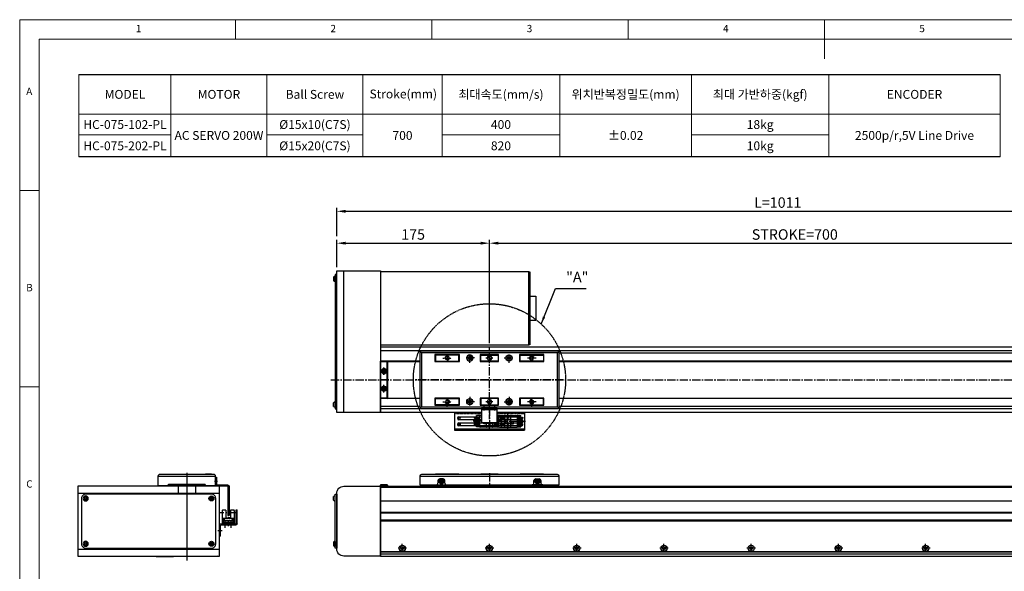
# Model space of a CAD drawing. Units: millimetres. Extents: x 10 to 5510, y 10 to 1256.
# Drawn here: x 1860 to 2989, y 624 to 1256 of the extents above; entities that cross this region are included whole.
import ezdxf

# ---------------------------------------------------------------- set-up
doc = ezdxf.new("R2010")
doc.units = ezdxf.units.MM
doc.header["$LTSCALE"] = 0.5
doc.header["$PDSIZE"] = -1
for name, pattern in [('CENTER', [2, 1.25, -0.25, 0.25, -0.25]), ('CENTER2', [28.575, 19.05, -3.175, 3.175, -3.175]), ('HIDDEN', [0.375, 0.25, -0.125]), ('PHANTOM', [2.5, 1.25, -0.25, 0.25, -0.25, 0.25, -0.25])]:
    doc.linetypes.add(name, pattern=pattern)
for name, color, linetype in [('1', 3, 'CENTER2'), ('2', 5, 'HIDDEN'), ('3', 6, 'PHANTOM'), ('4', 4, 'Continuous'), ('CL', 1, 'CENTER'), ('표제란', 4, 'Continuous')]:
    doc.layers.add(name, color=color, linetype=linetype)
doc.styles.get("Standard").update_dxf_attribs({"font": 'romans.shx', "bigfont": 'whgtxt.shx'})
doc.dimstyles.new('A3', dxfattribs={"dimscale": 4, "dimtxt": 3, "dimasz": 2.5, "dimexe": 1, "dimexo": 1, "dimgap": 1, "dimtad": 1, "dimdec": 4, "dimdsep": 46, "dimtxsty": 'Standard', "dimcen": 0, "dimclrd": 4, "dimclre": 4, "dimclrt": 254, "dimazin": 2, "dimtfac": 1, "dimtdec": 4, "dimtmove": 0, "dimatfit": 3, "dimfxl": 1, "dimtolj": 1, "dimarcsym": 0})

# ---------------------------------------------------------------- blocks, each defined once
blk = doc.blocks.new('표제란2')
at = {"linetype": 'Continuous', "lineweight": 0}
for p, q in [((10, 297), (10, 20)), ((410, 297), (10, 297))]:
    blk.add_line(p, q, dxfattribs=at)
at = {"layer": '표제란', "linetype": 'Continuous', "lineweight": 0}
for p, q in [((65, 292), (65, 297)), ((115, 297), (115, 292)), ((165, 292), (165, 297)), ((215, 297), (215, 287)), ((15, 292), (15, 25)), ((405, 292), (15, 292)), ((15, 253.5), (10, 253.5)), ((10, 203.5), (15, 203.5))]:
    blk.add_line(p, q, dxfattribs=at)
at = {"layer": '표제란', "linetype": 'Continuous', "lineweight": 0, "char_height": 1.85, "attachment_point": 1}
for s, insert in [('1', (39.58, 295.67)), ('2', (89.17, 295.67)), ('3', (139.17, 295.67)), ('4', (189.17, 295.67)), ('5', (239.17, 295.67)), ('A', (11.67, 279.67)), ('B', (11.67, 229.67)), ('C', (11.67, 179.67))]:
    blk.add_mtext(s, dxfattribs=dict(at, insert=insert))
blk = doc.blocks.new('A$C508A31F9')
for p, q in [((1.4, 29.8), (1.4, 9.6)), ((1.7, 23.8), (7.2, 23.8)), ((2.2, 27.3), (7.2, 27.3)), ((2.4, 30.8), (14, 30.8)), ((4.7, 29.8), (4.7, 24.8)), ((5.7, 23.5), (5.7, 17.1)), ((7.2, 23.8), (7.2, 22.3)), ((7.2, 22.8), (9.2, 22.8)), ((9.2, 27.3), (14.2, 27.3)), ((9.2, 23.8), (14.7, 23.8)), ((9.2, 23.8), (9.2, 22.3)), ((10.7, 23.5), (10.7, 17.1)), ((11.7, 29.8), (11.7, 24.8)), ((15, 29.8), (15, 9.6)), ((0, 20.3), (5.7, 20.3)), ((1.7, 16.8), (14.7, 16.8)), ((2.2, 20.8), (2.2, 19.8)), ((3.5, 20.8), (2.2, 20.8)), ((2.2, 19.8), (3.5, 19.8)), ((4.8, 20.3), (3.5, 21.5)), ((3.5, 21.5), (3.5, 20.8)), ((3.5, 19.1), (4.8, 20.3)), ((3.5, 19.8), (3.5, 19.1)), ((5.2, 16.8), (5.2, 13.8)), ((5.2, 15.8), (8.2, 15.8)), ((5.2, 13.8), (8.2, 13.8)), ((7.2, 22.3), (9.2, 22.3)), ((8.2, 16.8), (8.2, 13.8)), ((10.7, 20.3), (16.1, 20.3)), ((12.8, 20.8), (11.5, 20.8)), ((11.5, 20.8), (11.5, 19.8)), ((11.5, 19.8), (12.8, 19.8)), ((14.1, 20.3), (12.8, 21.5)), ((12.8, 21.5), (12.8, 20.8)), ((12.8, 19.1), (14.1, 20.3)), ((12.8, 19.8), (12.8, 19.1)), ((1.7, 9.3), (1.7, 5.5)), ((1.7, 9.3), (14.7, 9.3)), ((1.7, 5.8), (3.7, 5.8)), ((1.7, 5.5), (3.1, 5.5)), ((3.1, 5.8), (3.1, 4.1)), ((3.7, 9.3), (3.7, 5.8)), ((4, 4.4), (4, 3.9)), ((4.1, 3.1), (4.4, 3.1)), ((4.4, 9.8), (4.4, 2.5)), ((4.8, 4.4), (4.8, 3.9)), ((5.1, 9.3), (5.1, 3.8)), ((5.1, 8.1), (6.2, 8.1)), ((5.1, 6.5), (6.2, 6.5)), ((5.1, 5.8), (6.2, 5.8)), ((5.1, 5.5), (6.2, 5.5)), ((6.2, 9.3), (6.2, 3.8)), ((6.5, 4.4), (6.5, 3.9)), ((6.9, 9.8), (6.9, 2.5)), ((7.3, 4.4), (7.3, 3.9)), ((7.6, 9.3), (7.6, 3.8)), ((7.6, 8.1), (8.7, 8.1)), ((7.6, 6.5), (8.7, 6.5)), ((7.6, 5.8), (8.7, 5.8)), ((7.6, 5.5), (8.7, 5.5)), ((8.7, 9.3), (8.7, 3.8)), ((9, 4.4), (9, 3.9)), ((9.4, 9.8), (9.4, 2.5)), ((9.8, 4.4), (9.8, 3.9)), ((10.1, 9.3), (10.1, 3.8)), ((10.1, 8.1), (11.3, 8.1)), ((10.1, 6.5), (11.3, 6.5)), ((10.1, 5.8), (11.3, 5.8)), ((10.1, 5.5), (11.3, 5.5)), ((11.3, 9.3), (11.3, 3.8)), ((11.6, 4.4), (11.6, 3.9)), ((12, 9.8), (12, 2.5)), ((12.4, 4.4), (12.4, 3.9)), ((12.7, 9.3), (12.7, 3.8)), ((12.7, 5.8), (14.7, 5.8)), ((12.7, 5.5), (14.7, 5.5)), ((14.7, 9.3), (14.7, 5.5))]:
    blk.add_line(p, q)
for centre in [(4.7, 27.3), (11.7, 27.3)]:
    blk.add_circle(centre, 1.75)
for centre, radius, start, end in [((2.4, 29.8), 1, 90, 180), ((1.7, 23.5), 0.3, 90, 180), ((5.4, 23.5), 0.3, 0, 90), ((11, 23.5), 0.3, 90, 180), ((14, 29.8), 1, 0, 90), ((14.7, 23.5), 0.3, 0, 90), ((1.7, 17.1), 0.3, 180, 270), ((5.4, 17.1), 0.3, 270, 0), ((11, 17.1), 0.3, 180, 270), ((14.7, 17.1), 0.3, 270, 0), ((1.7, 9.6), 0.3, 180, 270), ((4.1, 4.1), 0.97, 180, 270), ((4.4, 4.4), 0.4, 0, 180), ((4.4, 3.9), 0.4, 180, 0), ((4.4, 3.8), 0.7, 270, 0), ((6.9, 3.8), 0.7, 180, 0), ((6.9, 4.4), 0.4, 0, 180), ((6.9, 3.9), 0.4, 180, 0), ((9.4, 3.8), 0.7, 180, 0), ((9.4, 4.4), 0.4, 0, 180), ((9.4, 3.9), 0.4, 180, 0), ((12, 3.8), 0.7, 180, 0), ((12, 4.4), 0.4, 0, 180), ((12, 3.9), 0.4, 180, 0), ((14.7, 9.6), 0.3, 270, 0)]:
    blk.add_arc(centre, radius, start, end)
for p in [(10.2, 26.3), (13.1, 28.3), (14.7, 23.8), (14.7, 16.8), (12, 3.1), (14.7, 9.3)]:
    blk.add_point(p)
at = {"layer": '1'}
for p, q in [((8.2, 32.9), (8.2, 0)), ((5.7, 20.3), (10.7, 20.3))]:
    blk.add_line(p, q, dxfattribs=at)
blk = doc.blocks.new('A$C2D5E0CA0')
blk.add_circle((4.3, 4.3), 1.7)
at = {"layer": '1'}
for p, q in [((8, 4.3), (0.5, 4.3)), ((4.3, 8), (4.3, 0.5))]:
    blk.add_line(p, q, dxfattribs=at)
blk = doc.blocks.new('A$C61661801')
for p, q in [((2, 42.5), (1.5, 43)), ((9, 42.5), (9.5, 43)), ((2, 0.5), (1.5, 0)), ((9, 0.5), (9.5, 0))]:
    blk.add_line(p, q)
for points in [[(1.5, 43), (1.5, 0), (9.5, 0), (9.5, 43)], [(2, 42.5), (2, 0.5), (9, 0.5), (9, 42.5)]]:
    blk.add_lwpolyline(points, close=True)
at = {"layer": '1'}
blk.add_line((11, 21.5), (0, 21.5), dxfattribs=at)
at = {"xscale": -1, "rotation": 270}
blk.add_blockref('A$C2D5E0CA0', (1.2, 27.2), dxfattribs=at)
at = {"rotation": 270}
blk.add_blockref('A$C2D5E0CA0', (1.2, 15.8), dxfattribs=at)
blk = doc.blocks.new('A$C7A684BAD')
for p, q in [((2.9, 4), (1.9, 3.4)), ((1.9, 3.4), (1.9, 2.3)), ((1.9, 2.3), (2.9, 1.7)), ((3.9, 3.4), (2.9, 4)), ((2.9, 1.7), (3.9, 2.3)), ((3.9, 2.3), (3.9, 3.4))]:
    blk.add_line(p, q)
for radius in [2.85, 2.11]:
    blk.add_circle((2.9, 2.9), radius)
blk = doc.blocks.new('A$C004721DF')
at = {"layer": '1'}
for p, q in [((0, 4.3), (8.7, 4.3)), ((4.3, 8.7), (4.3, 0))]:
    blk.add_line(p, q, dxfattribs=at)
blk.add_blockref('A$C7A684BAD', (1.5, 1.5))
blk = doc.blocks.new('A$C6D3C0BC0')
for radius in [3.45, 1.7]:
    blk.add_circle((5.4, 5.4), radius)
at = {"layer": '1'}
for p, q in [((10.9, 5.4), (0, 5.4)), ((5.4, 10.9), (5.4, 0))]:
    blk.add_line(p, q, dxfattribs=at)
blk = doc.blocks.new('A$C0F286ACC')
for p, q in [((5, 71), (7, 69)), ((165, 71), (163, 69)), ((5, 5), (7, 7)), ((165, 5), (163, 7))]:
    blk.add_line(p, q)
for points in [[(5, 71), (165, 71), (165, 5), (5, 5)], [(7, 69), (163, 69), (163, 7), (7, 7)], [(22.5, 67), (50.5, 67), (50.5, 59), (22.5, 59)], [(74.5, 67), (95.5, 67), (95.5, 59), (74.5, 59)], [(119.5, 67), (147.5, 67), (147.5, 59), (119.5, 59)], [(22.5, 17), (50.5, 17), (50.5, 9), (22.5, 9)], [(74.5, 17), (95.5, 17), (95.5, 9), (74.5, 9)], [(119.5, 17), (147.5, 17), (147.5, 9), (119.5, 9)]]:
    blk.add_lwpolyline(points, close=True)
at = {"layer": '1'}
for p, q in [((79, 72), (79, 68)), ((85, 76), (85, 0)), ((91, 72), (91, 68)), ((170, 38), (0, 38))]:
    blk.add_line(p, q, dxfattribs=at)
at = {"xscale": -1, "rotation": 180}
blk.add_blockref('A$C6D3C0BC0', (57, 68.5), dxfattribs=at)
at = {"rotation": 180}
blk.add_blockref('A$C6D3C0BC0', (112.9, 68.5), dxfattribs=at)
blk.add_blockref('A$C6D3C0BC0', (57, 7.5))
at = {"xscale": -1}
blk.add_blockref('A$C6D3C0BC0', (112.9, 7.5), dxfattribs=at)
blk = doc.blocks.new('A$C72326EEA')
for p, q in [((15, 18), (15, 0)), ((16.2, 17), (15, 17)), ((16.2, 1), (15, 1))]:
    blk.add_line(p, q)
blk.add_lwpolyline([(0.5, 18), (16.2, 18), (16.2, 0), (0.5, 0)], close=True)
at = {"layer": '1'}
for p, q in [((14, 15), (17.2, 15)), ((17.2, 9), (-0.5, 9)), ((14, 3), (17.2, 3))]:
    blk.add_line(p, q, dxfattribs=at)
blk = doc.blocks.new('A$C0985682D')
at = {"color": 7, "linetype": 'Continuous'}
for radius in [3.5, 1.7]:
    blk.add_circle((4.2, 4.2), radius, dxfattribs=at)
at = {"layer": '1', "linetype": 'CENTER', "ltscale": 5}
for p, q in [((8.4, 4.2), (0, 4.2)), ((4.2, 0), (4.2, 8.4))]:
    blk.add_line(p, q, dxfattribs=at)
blk = doc.blocks.new('A$C7A1F62A8')
h = blk.add_hatch()
h.set_pattern_fill('JIS_WOOD', color=1)
h.set_pattern_definition([(45, (-3595.0757, -761.2241), (-0.5, 0.5), [])])
h.paths.add_polyline_path([(4, 6.5, 0.414214), (1.5, 4), (4, 4)])
h.paths.add_polyline_path([(4, 4), (4, 1.5, 0.414214), (6.5, 4)])
blk.add_circle((4, 4), 2.5)
at = {"layer": '1'}
for p, q in [((8, 4), (0, 4)), ((4, 0), (4, 8))]:
    blk.add_line(p, q, dxfattribs=at)
blk = doc.blocks.new('A$C166745E2')
blk.add_circle((5, 5), 2.07)
at = {"layer": '1', "linetype": 'CENTER', "ltscale": 2}
for p, q in [((0, 5), (10, 5)), ((5, 10), (5, 0))]:
    blk.add_line(p, q, dxfattribs=at)
at = {"layer": 'CL'}
blk.add_arc((5, 5), 2.5, 270, 180, dxfattribs=at)
blk = doc.blocks.new('A$C4F1E058E')
for p, q in [((23, 66.5), (23, 67)), ((23, 59.5), (23, 59)), ((50, 66.5), (50.5, 66.5)), ((50, 59.5), (50.5, 59.5)), ((75, 66.5), (74.5, 66.5)), ((75, 59.5), (74.5, 59.5)), ((95, 66.5), (95.5, 66.5)), ((95, 59.5), (95.5, 59.5)), ((120, 66.5), (119.5, 66.5)), ((120, 59.5), (119.5, 59.5)), ((147, 66.5), (147, 67)), ((147, 59.5), (147, 59)), ((23, 16.5), (23, 17)), ((50, 16.5), (50.5, 16.5)), ((75, 16.5), (74.5, 16.5)), ((95, 16.5), (95.5, 16.5)), ((120, 16.5), (119.5, 16.5)), ((147, 16.5), (147, 17)), ((23, 9.5), (23, 9)), ((50, 9.5), (50.5, 9.5)), ((75, 9.5), (74.5, 9.5)), ((95, 9.5), (95.5, 9.5)), ((120, 9.5), (119.5, 9.5)), ((147, 9.5), (147, 9))]:
    blk.add_line(p, q)
for points in [[(50, 66.5), (23, 66.5), (23, 59.5), (50, 59.5)], [(75, 66.5), (95, 66.5), (95, 59.5), (75, 59.5)], [(120, 66.5), (147, 66.5), (147, 59.5), (120, 59.5)], [(50, 9.5), (23, 9.5), (23, 16.5), (50, 16.5)], [(75, 9.5), (95, 9.5), (95, 16.5), (75, 16.5)], [(120, 9.5), (147, 9.5), (147, 16.5), (120, 16.5)]]:
    blk.add_lwpolyline(points, close=True)
for name, p, rotation in [('A$C72326EEA', (76, 87.2), 270), ('A$C166745E2', (138.5, 18), 180)]:
    blk.add_blockref(name, p, dxfattribs=dict(rotation=rotation))
for name, p in [('A$C0F286ACC', (0, 0)), ('A$C166745E2', (31.5, 58)), ('A$C7A1F62A8', (81, 59))]:
    blk.add_blockref(name, p)
at = {"xscale": -1}
blk.add_blockref('A$C166745E2', (138.5, 58), dxfattribs=at)
at = {"xscale": -1, "rotation": 180}
for name, p in [('A$C0985682D', (58.3, 67.2)), ('A$C0985682D', (103.3, 67.2)), ('A$C166745E2', (31.5, 18)), ('A$C0985682D', (58.3, 17.2)), ('A$C7A1F62A8', (81, 17)), ('A$C0985682D', (103.3, 17.2))]:
    blk.add_blockref(name, p, dxfattribs=at)
blk = doc.blocks.new('A$C5DDC051E')
blk.add_circle((2.7, 2.7), 1.23)
at = {"layer": '1', "linetype": 'CENTER', "ltscale": 2}
for p, q in [((0, 2.7), (5.4, 2.7)), ((2.7, 5.4), (2.7, 0))]:
    blk.add_line(p, q, dxfattribs=at)
at = {"layer": 'CL'}
blk.add_arc((2.7, 2.7), 1.5, 270, 180, dxfattribs=at)
blk = doc.blocks.new('A$C0DE170C1')
for p, q in [((0, 11.5), (160, 11.5)), ((0, 11.5), (0, 1.5)), ((158, 13.5), (2, 13.5)), ((160, 1.5), (160, 11.5)), ((0, 1.5), (19, 1.5)), ((142, 1), (18, 1)), ((142, 0), (18, 0)), ((19, 1.5), (31, 1.5)), ((21, 6.5), (21, 3.5)), ((27, 8.5), (23, 8.5)), ((29, 3.5), (29, 6.5)), ((31, 1.5), (129, 1.5)), ((141, 1.5), (129, 1.5)), ((131, 3.5), (131, 6.5)), ((133, 8.5), (137, 8.5)), ((139, 6.5), (139, 3.5)), ((141, 1.5), (160, 1.5))]:
    blk.add_line(p, q)
for points in [[(45, 13.5), (45, 14), (18, 14), (18, 13.5)], [(90, 13.5), (90, 14), (70, 14), (70, 13.5)], [(142, 13.5), (142, 14), (115, 14), (115, 13.5)], [(18, 1.5), (18, 1)], [(142, 1), (142, 1.5)], [(142, 1.5), (142, 1)]]:
    blk.add_lwpolyline(points)
for centre, radius, start, end in [((2, 11.5), 2, 90, 180), ((158, 11.5), 2, 0, 90), ((16.5, 1.5), 1.5, 180, 0), ((80, -270.5), 277.5, 101.951, 102.9102), ((19, 3.5), 2, 270, 0), ((23, 6.5), 2, 90, 180), ((27, 6.5), 2, 0, 90), ((31, 3.5), 2, 180, 270), ((36.7, 2.6), 1.5, 227.7663, 312.2337), ((123.3, 2.6), 1.5, 227.7663, 312.2337), ((129, 3.5), 2, 270, 0), ((133, 6.5), 2, 90, 180), ((137, 6.5), 2, 0, 90), ((80, -270.5), 277.5, 77.0898, 78.049), ((141, 3.5), 2, 180, 270), ((143.5, 1.5), 1.5, 180, 0)]:
    blk.add_arc(centre, radius, start, end)
at = {"layer": '1'}
blk.add_line((80, 15), (80, 0), dxfattribs=at)
for p in [(22.1, 2.6), (132.1, 2.6)]:
    blk.add_blockref('A$C7A684BAD', p)
at = {"extrusion": (0, 0, -1), "zscale": -1}
blk.add_blockref('A$C5DDC051E', (-27.7, 2.8), dxfattribs=at)
at = {"extrusion": (0, 0, -1), "xscale": -1, "zscale": -1}
blk.add_blockref('A$C5DDC051E', (-132.3, 2.8), dxfattribs=at)
blk = doc.blocks.new('A$C12AD6EBF')
for p, q in [((2.7, 17.8), (2.7, 2.6)), ((3, 18.1), (7, 18.1)), ((3.7, 18.4), (3.7, 18.1)), ((3.7, 18.4), (6.1, 18.4)), ((6.1, 18.4), (6.1, 18.1)), ((6.7, 18.1), (6.7, 9.6)), ((7, 18.1), (7, 9.6)), ((12, 18.1), (16, 18.1)), ((12, 18.1), (12, 8.8)), ((12.3, 18.1), (12.3, 8.8)), ((13, 18.4), (13, 18.1)), ((13, 18.4), (15.4, 18.4)), ((15.4, 18.4), (15.4, 18.1)), ((16.3, 17.8), (16.3, 2.6)), ((2.7, 3.9), (16.3, 3.9)), ((2.7, 3.2), (16.3, 3.2)), ((2.7, 2.6), (16.3, 2.6)), ((3, 8.8), (16, 8.8)), ((3.4, 8.1), (3.4, 7.4)), ((5, 8.1), (3.4, 8.1)), ((4, 7.4), (3.4, 7.4)), ((4, 7.4), (4, 3.9)), ((4, 5.9), (15.1, 5.9)), ((4.5, 6.2), (6.4, 6.2)), ((4.5, 6.2), (4.5, 5.9)), ((4.6, 7.4), (4.6, 6.2)), ((5, 7.4), (4.6, 7.4)), ((5, 8.1), (5, 7.4)), ((6.4, 6.2), (6.4, 5.9)), ((6.5, 9.6), (9.5, 9.6)), ((6.5, 9.6), (6.5, 8.8)), ((7.5, 6.2), (8.9, 6.2)), ((7.5, 6.2), (7.5, 5.9)), ((8.9, 6.2), (8.9, 5.9)), ((9.5, 9.8), (9.5, 8.8)), ((9.5, 9.1), (12, 9.1)), ((10.1, 6.2), (11.5, 6.2)), ((10.1, 6.2), (10.1, 5.9)), ((11.5, 6.2), (11.5, 5.9)), ((12.6, 6.2), (14, 6.2)), ((12.6, 6.2), (12.6, 5.9)), ((14, 8.1), (14, 7.4)), ((14, 8.1), (15.6, 8.1)), ((14, 7.4), (14.4, 7.4)), ((14, 6.2), (14, 5.9)), ((14.4, 7.4), (14.4, 5.9)), ((15.1, 7.4), (15.1, 3.9)), ((15.1, 7.4), (15.6, 7.4)), ((15.6, 8.1), (15.6, 7.4))]:
    blk.add_line(p, q)
for centre, start, end in [((3, 17.8), 90, 180), ((16, 17.8), 0, 90), ((3, 8.5), 90, 180), ((16, 8.5), 0, 90)]:
    blk.add_arc(centre, 0.3, start, end)
blk.add_point((3, 18.1))
at = {"layer": '1'}
for p, q in [((0, 15.2), (19, 15.2)), ((9.5, 21), (9.5, 0))]:
    blk.add_line(p, q, dxfattribs=at)
blk.add_point((0, 15.2), dxfattribs=at)
blk = doc.blocks.new('A$C22C65C75')
for p, q in [((0, 13.8), (0, 30)), ((1.2, 30), (0, 30)), ((1.2, 14.5), (1.2, 30)), ((18, 12.8), (1, 12.8)), ((19.2, 14), (1.7, 14)), ((19, 0), (19, 11.8)), ((20.2, 0), (20.2, 13)), ((19, 0), (20.2, 0))]:
    blk.add_line(p, q)
for centre, radius, start, end in [((1, 13.8), 1, 180, 270), ((1.7, 14.5), 0.5, 180, 270), ((18, 11.8), 1, 0, 90), ((19.2, 13), 1, 0, 90)]:
    blk.add_arc(centre, radius, start, end)
at = {"layer": '1'}
for p, q in [((7.2, 17.4), (7.2, 9.5)), ((14.2, 17.4), (14.2, 9.5)), ((16.9, 6), (22, 6))]:
    blk.add_line(p, q, dxfattribs=at)
blk = doc.blocks.new('A$C715037D1')
blk.add_lwpolyline([(15.2, 44), (14, 44), (14, 36.2, -0.414214), (12.8, 35), (1.5, 35, 0.414214), (-0.5, 33), (-0.5, 0), (0.7, 0), (0.7, 32.6, -0.414214), (1.9, 33.8), (13.2, 33.8, 0.414214), (15.2, 35.8), (15.2, 44)], format="xyb")
at = {"layer": '1'}
blk.add_line((13, 39), (16.2, 39), dxfattribs=at)
blk = doc.blocks.new('*D190')
at = {"color": 4, "lineweight": -2, "transparency": 16777216}
for p, q in [((2223.5, 972.7), (2223.5, 1004.3)), ((2233.5, 1000.3), (2388.5, 1000.3)), ((2398.5, 885.7), (2398.5, 1004.3))]:
    blk.add_line(p, q, dxfattribs=at)
at = {"color": 4, "transparency": 16777216}
for points in [[(2233.5, 1002), (2233.5, 998.7), (2223.5, 1000.3)], [(2388.5, 1002), (2388.5, 998.7), (2398.5, 1000.3)]]:
    blk.add_solid(points, dxfattribs=at)
at = {"layer": 'Defpoints', "color": 0, "transparency": 16777216}
for p in [(2398.5, 1000.3), (2223.5, 968.7), (2398.5, 881.7)]:
    blk.add_point(p, dxfattribs=at)
at = {"color": 254, "transparency": 16777216, "insert": (2311, 1010.3), "char_height": 12, "attachment_point": 5}
blk.add_mtext('\\A1;175', dxfattribs=at)
blk = doc.blocks.new('*D192')
at = {"color": 4, "lineweight": -2, "transparency": 16777216}
for p, q in [((2223.5, 1008.3), (2223.5, 1040.9)), ((3234.5, 1008.3), (3234.5, 1040.9)), ((2233.5, 1036.9), (3224.5, 1036.9))]:
    blk.add_line(p, q, dxfattribs=at)
at = {"color": 4, "transparency": 16777216}
for points in [[(2233.5, 1038.5), (2233.5, 1035.2), (2223.5, 1036.9)], [(3224.5, 1038.5), (3224.5, 1035.2), (3234.5, 1036.9)]]:
    blk.add_solid(points, dxfattribs=at)
at = {"layer": 'Defpoints', "color": 0, "transparency": 16777216}
for p in [(3234.5, 1036.9), (2223.5, 1004.3), (3234.5, 1004.3)]:
    blk.add_point(p, dxfattribs=at)
at = {"color": 254, "transparency": 16777216, "insert": (2729, 1046.9), "char_height": 12, "attachment_point": 5}
blk.add_mtext('\\A1;L=1011', dxfattribs=at)
blk = doc.blocks.new('A$C06157F18')
at = {"color": 7, "linetype": 'Continuous'}
for radius in [3.5, 1.7]:
    blk.add_circle((3.5, 3.5), radius, dxfattribs=at)
blk = doc.blocks.new('*D193')
at = {"color": 4, "lineweight": -2, "transparency": 16777216}
for p, q in [((2398.5, 885.7), (2398.5, 1004.3)), ((2408.5, 1000.3), (3088.5, 1000.3)), ((3098.5, 885.7), (3098.5, 1004.3))]:
    blk.add_line(p, q, dxfattribs=at)
at = {"color": 4, "transparency": 16777216}
for points in [[(2408.5, 1002), (2408.5, 998.7), (2398.5, 1000.3)], [(3088.5, 1002), (3088.5, 998.7), (3098.5, 1000.3)]]:
    blk.add_solid(points, dxfattribs=at)
at = {"layer": 'Defpoints', "color": 0, "transparency": 16777216}
for p in [(3098.5, 1000.3), (2398.5, 881.7), (3098.5, 881.7)]:
    blk.add_point(p, dxfattribs=at)
at = {"color": 254, "transparency": 16777216, "insert": (2748.5, 1010.3), "char_height": 12, "attachment_point": 5}
blk.add_mtext('\\A1;STROKE=700', dxfattribs=at)

msp = doc.modelspace()

# ---------------------------------------------------------------- linework, layer by layer
for p, q in [((1927.95269, 1193.60211), (2983.83797, 1193.60211)), ((2983.83797, 1099.46841), (1927.95269, 1099.46841)), ((2219.85826, 961.51848), (2219.85826, 957.29834)), ((2221.15826, 956.55841), (2221.15826, 962.25841)), ((2221.15826, 962.25841), (2221.50826, 962.25841)), ((2221.50826, 962.25841), (2221.50826, 956.55841)), ((2231.50826, 806.15841), (2231.50826, 968.65841)), ((2221.50826, 956.55841), (2221.15826, 956.55841)), ((3223.50826, 876.8104), (2273.50826, 876.8104)), ((3223.50826, 874.2452), (2478.50826, 874.2452)), ((2318.50826, 865.15842), (2273.50826, 865.15842)), ((3223.50826, 865.15842), (2478.50826, 865.15842)), ((2219.85826, 813.29834), (2219.85826, 817.51848)), ((2221.50826, 818.25841), (2221.15826, 818.25841)), ((2221.15826, 818.25841), (2221.15826, 812.55841)), ((2221.50826, 812.55841), (2221.50826, 818.25841)), ((2318.50826, 822.1584), (2273.50826, 822.1584)), ((2318.50826, 813.07162), (2273.50826, 813.07162)), ((3223.50826, 822.1584), (2478.50826, 822.1584)), ((3223.50826, 813.07162), (2478.50826, 813.07162)), ((2221.15826, 812.55841), (2221.50826, 812.55841)), ((2389.50826, 810.50642), (2273.50826, 810.50642)), ((2358.50826, 806.15841), (2358.50826, 785.95841)), ((2358.50826, 806.15841), (2389.50826, 806.15841)), ((2363.50826, 801.40841), (2389.50826, 801.40841)), ((2387.48326, 802.6584), (2383.68326, 802.6584)), ((2383.68326, 800.6684), (2383.68326, 802.6584)), ((2383.98326, 800.6684), (2383.98326, 802.6584)), ((2387.48326, 789.6584), (2387.48326, 802.6584)), ((2389.50826, 802.95839), (2387.78326, 802.95839)), ((2398.50826, 798.6584), (2398.50826, 804.09918)), ((3223.50826, 810.50642), (2407.50826, 810.50642)), ((2407.50826, 806.15841), (2438.50826, 806.15841)), ((2407.98326, 802.95839), (2407.50826, 802.95839)), ((2407.50826, 801.40841), (2433.50826, 801.40841)), ((2408.98326, 790.3584), (2408.98326, 801.95839)), ((2438.50826, 806.15841), (2438.50826, 785.95841)), ((2389.50826, 797.90841), (2363.50826, 797.90841)), ((2363.50826, 794.40841), (2433.50826, 794.40841)), ((2433.50826, 790.90841), (2363.50826, 790.90841)), ((2387.98326, 799.9684), (2380.64353, 799.9684)), ((2387.98326, 797.4284), (2380.64353, 797.4284)), ((2387.98326, 794.8884), (2380.64353, 794.8884)), ((2387.98326, 792.34839), (2380.70031, 792.34839)), ((2381.28326, 792.07839), (2381.28326, 792.34839)), ((2387.48326, 800.6684), (2381.98326, 800.6684)), ((2387.48326, 799.2684), (2381.98326, 799.2684)), ((2387.48326, 798.1284), (2381.98326, 798.1284)), ((2387.48326, 796.7284), (2381.98326, 796.7284)), ((2387.48326, 795.5884), (2381.98326, 795.5884)), ((2387.48326, 794.18839), (2381.98326, 794.18839)), ((2387.48326, 793.0484), (2381.98326, 793.0484)), ((2382.58326, 800.36839), (2382.08326, 800.36839)), ((2382.58326, 799.5684), (2382.08326, 799.5684)), ((2382.58326, 797.82839), (2382.08326, 797.82839)), ((2382.58326, 797.02839), (2382.08326, 797.02839)), ((2382.58326, 795.2884), (2382.08326, 795.2884)), ((2382.58326, 794.4884), (2382.08326, 794.4884)), ((2382.58326, 792.7484), (2382.08326, 792.7484)), ((2382.58326, 791.9484), (2382.08326, 791.9484)), ((2383.98326, 791.1084), (2382.25326, 791.1084)), ((2383.68326, 798.1284), (2383.68326, 799.2684)), ((2383.68326, 795.5884), (2383.68326, 796.7284)), ((2383.68326, 793.0484), (2383.68326, 794.18839)), ((2383.68326, 789.6584), (2383.68326, 791.1084)), ((2383.98326, 798.1284), (2383.98326, 799.2684)), ((2383.98326, 795.5884), (2383.98326, 796.7284)), ((2383.98326, 793.0484), (2383.98326, 794.18839)), ((2387.48326, 791.6484), (2383.98326, 791.6484)), ((2383.98326, 789.6584), (2383.98326, 791.6484)), ((2384.68326, 798.1284), (2384.68326, 799.2684)), ((2384.68326, 795.5884), (2384.68326, 796.7284)), ((2384.68326, 793.0484), (2384.68326, 794.18839)), ((2386.28326, 798.1284), (2386.28326, 799.2684)), ((2386.28326, 795.5884), (2386.28326, 796.7284)), ((2386.28326, 793.0484), (2386.28326, 794.18839)), ((2392.03326, 793.1584), (2392.03326, 794.95841)), ((2395.03326, 793.1584), (2392.03326, 793.1584)), ((2394.03326, 793.1584), (2394.03326, 794.95841)), ((2395.03326, 789.6584), (2395.03326, 794.95841)), ((2401.68326, 793.6584), (2395.33326, 793.6584)), ((2397.30825, 791.4584), (2398.50825, 792.7584)), ((2398.00826, 791.4584), (2397.30826, 791.4584)), ((2398.00826, 790.1584), (2398.00826, 791.4584)), ((2399.00826, 790.1584), (2398.00826, 790.1584)), ((2398.50825, 792.7584), (2399.70825, 791.4584)), ((2398.50826, 787.99297), (2398.50826, 793.6584)), ((2399.70825, 791.4584), (2399.00826, 791.4584)), ((2399.00826, 791.4584), (2399.00826, 790.1584)), ((2401.98326, 789.6584), (2401.98326, 794.95841)), ((2407.98826, 792.6584), (2402.98826, 792.6584)), ((2405.48826, 790.1584), (2405.48826, 794.95841)), ((2407.98826, 799.6584), (2407.50826, 799.6584)), ((2433.50826, 797.90841), (2407.50826, 797.90841)), ((2438.50826, 787.15841), (2358.50826, 787.15841)), ((2358.50826, 785.95841), (2438.50826, 785.95841)), ((2387.48326, 789.6584), (2383.68326, 789.6584)), ((2407.98326, 789.3584), (2387.78326, 789.3584)), ((2018.48128, 733.19273), (2084.48128, 733.19273)), ((2072.98128, 723.04273), (2029.98128, 723.04272)), ((2281.50826, 723.04273), (2273.50826, 723.04273)), ((1926.48128, 713.69273), (2088.98128, 713.69273)), ((3223.50826, 720.24828), (2273.50826, 720.24828)), ((2219.85826, 705.58266), (2219.85826, 709.8028)), ((2221.50826, 710.54273), (2221.15826, 710.54273)), ((2221.15826, 710.54273), (2221.15826, 704.84273)), ((2221.15826, 704.84273), (2221.50826, 704.84273)), ((2221.50826, 704.84273), (2221.50826, 710.54273)), ((3223.50826, 704.69273), (2273.50826, 704.69273)), ((3223.50826, 691.69273), (2273.50826, 691.69273)), ((3223.50826, 690.69273), (2273.50826, 690.69273)), ((3223.50826, 682.69273), (2273.50826, 682.69273)), ((3223.50826, 681.69273), (2273.50826, 681.69273)), ((2219.85826, 657.8028), (2219.85826, 653.58266)), ((2221.15826, 652.84273), (2221.15826, 658.54273)), ((2221.15826, 658.54273), (2221.50826, 658.54273)), ((2221.50826, 658.54273), (2221.50826, 652.84273)), ((1926.48128, 649.69273), (2088.98128, 649.69273)), ((2221.50826, 652.84273), (2221.15826, 652.84273)), ((3223.50826, 643.69273), (2273.50826, 643.69273))]:
    msp.add_line(p, q)
at = {"color": 7, "lineweight": 0}
for points in [[(1927.95269, 1193.60211), (1927.95269, 1099.46841)], [(2033.42781, 1193.60211), (2033.42781, 1099.46841)], [(2143.43948, 1193.60211), (2143.43948, 1099.46841)], [(2253.45116, 1193.60211), (2253.45116, 1099.46841)], [(2344.18244, 1193.60211), (2344.18244, 1099.46841)], [(2479.14522, 1193.60211), (2479.14522, 1099.46841)], [(2629.98598, 1193.60211), (2629.98598, 1099.46841)], [(2787.63158, 1193.60211), (2787.63158, 1099.46841)], [(2983.83797, 1193.60211), (2983.83797, 1099.46841)], [(1927.95269, 1148.23647), (2983.83797, 1148.23647)], [(1927.95269, 1124.41951), (2033.42781, 1124.41951)], [(2143.43948, 1124.41951), (2253.45116, 1124.41951)], [(2344.18244, 1124.41951), (2479.14522, 1124.41951)], [(2629.98598, 1124.41951), (2787.63158, 1124.41951)]]:
    msp.add_lwpolyline(points, dxfattribs=at)
for points in [[(2221.50826, 810.40841), (2223.50826, 810.40841), (2223.50826, 964.40841), (2221.50826, 964.40841)], [(2223.50826, 968.65841), (2273.50826, 968.65841), (2273.50826, 806.15841), (2223.50826, 806.15841)], [(2443.50826, 967.65841), (2273.50826, 967.65841), (2273.50826, 883.65841), (2443.50826, 883.65841)], [(2443.50826, 967.65841), (2444.70826, 967.65841), (2444.70826, 883.65841), (2443.50826, 883.65841)], [(2451.70826, 911.65841), (2444.70826, 911.65841), (2444.70826, 939.65841), (2451.70826, 939.65841)], [(2274.00826, 723.54273), (2281.00826, 723.54273), (2281.50826, 723.04273), (2281.50826, 721.69273), (2273.50826, 721.69273), (2273.50826, 723.04273)], [(1926.48128, 641.69273), (2088.98128, 641.69273), (2088.98128, 721.69273), (1926.48128, 721.69273)], [(2221.50826, 712.69273), (2223.50826, 712.69273), (2223.50826, 650.69273), (2221.50826, 650.69273)], [(2273.50826, 721.69273), (3223.50826, 721.69273), (3223.50826, 646.69273), (2273.50826, 646.69273)], [(2273.50826, 646.69273), (3223.50826, 646.69273), (3223.50826, 641.19273), (2273.50826, 641.19273)]]:
    msp.add_lwpolyline(points, close=True)
for points in [[(3223.50826, 865.15842), (3223.50826, 881.15841), (2273.50826, 881.15841), (2273.50826, 865.15842)], [(2389.50826, 806.15841), (2273.50826, 806.15841), (2273.50826, 822.1584)], [(3223.50826, 822.1584), (3223.50826, 806.15841), (2407.50826, 806.15841)], [(2022.98128, 735.19273), (2022.98128, 735.69273), (2029.98128, 735.69273), (2029.98128, 735.19273)], [(2079.98128, 735.19273), (2079.98128, 735.69273), (2072.98128, 735.69273), (2072.98128, 735.19273)], [(2072.98128, 721.69273), (2072.98128, 723.04273), (2072.48128, 723.54273), (2030.48128, 723.54272), (2029.98128, 723.04272), (2029.98128, 721.69272)], [(2015.98128, 641.69273), (2016.48128, 641.19273), (2036.48128, 641.19273), (2036.98128, 641.69273)], [(2086.98128, 641.69273), (2086.48128, 641.19273), (2066.48128, 641.19273), (2065.98128, 641.69273)]]:
    msp.add_lwpolyline(points)
msp.add_lwpolyline([(2072.98128, 722.69273), (2084.48128, 722.69273), (2084.48128, 733.19273, 0.4142135624), (2082.48128, 735.19273), (2020.48128, 735.19273, 0.4142135624), (2018.48128, 733.19273), (2018.48128, 722.69273), (2029.98128, 722.69273)], format="xyb")
for points in [[(2079.73128, 712.69273), (1935.73128, 712.69273, 0.4142135624), (1930.73128, 707.69273), (1930.73128, 655.69273, 0.4142135624), (1935.73128, 650.69273), (2079.73128, 650.69273, 0.4142135624), (2084.73128, 655.69273), (2084.73128, 707.69273, 0.4142135624)], [(2273.50826, 641.69273), (2231.50826, 641.69273, -0.4142135624), (2223.50826, 649.69273), (2223.50826, 713.69273, -0.4142135624), (2231.50826, 721.69273), (2273.50826, 721.69273)]]:
    msp.add_lwpolyline(points, format="xyb", close=True)
for centre, radius in [((2405.48826, 792.6584), 1.75), ((2298.50826, 650.69273), 1.6), ((2398.50826, 650.69273), 1.6), ((2498.50826, 650.69273), 1.6), ((2598.50826, 650.69273), 1.6), ((2598.50826, 650.69273), 1.6), ((2698.50826, 650.69273), 1.6), ((2698.50826, 650.69273), 1.6), ((2798.50826, 650.69273), 1.6), ((2798.50826, 650.69273), 1.6), ((2898.50826, 650.69273), 1.6), ((2898.50826, 650.69273), 1.6)]:
    msp.add_circle(centre, radius)
at = {"color": 7, "linetype": 'Continuous'}
for centre in [(2298.50826, 650.69273), (2298.50826, 650.69273), (2398.50826, 650.69273), (2398.50826, 650.69273), (2498.50826, 650.69273), (2498.50826, 650.69273), (2598.50826, 650.69273), (2598.50826, 650.69273), (2698.50826, 650.69273), (2698.50826, 650.69273), (2798.50826, 650.69273), (2798.50826, 650.69273), (2898.50826, 650.69273), (2898.50826, 650.69273)]:
    msp.add_circle(centre, 3.50001, dxfattribs=at)
for centre, radius, start, end in [((2221.91983, 959.40841), 2.95, 104.96101777, 134.33399218), ((2221.91983, 959.40841), 2.95, 225.66600782, 255.03898223), ((2221.91983, 815.40841), 2.95, 104.96101777, 134.33399218), ((2221.91983, 815.40841), 2.95, 225.66600782, 255.03898223), ((2363.50826, 799.65841), 1.75, 90, 270), ((2387.78326, 802.6584), 0.3, 90, 180), ((2407.98326, 801.95839), 1, 359.999997, 90), ((2433.50826, 799.65841), 1.75, 270, 90), ((2363.50826, 792.65841), 1.75, 90, 270), ((2381.98326, 799.9684), 0.7, 89.99998998, 270.00001), ((2381.98326, 797.4284), 0.7, 89.99998998, 270.00001), ((2381.98326, 794.8884), 0.7, 89.99998998, 270.00001), ((2381.98326, 792.34839), 0.7, 90, 180), ((2382.25326, 792.07839), 0.97, 180, 270.00001), ((2382.08326, 799.9684), 0.4, 89.99998998, 270.00001), ((2382.08326, 797.4284), 0.4, 89.99998998, 270.00001), ((2382.08326, 794.8884), 0.4, 89.99998998, 270.00001), ((2382.08326, 792.34839), 0.4, 89.99998998, 270.00001), ((2382.58326, 799.9684), 0.4, 269.99999, 90), ((2382.58326, 797.4284), 0.4, 269.99999, 90), ((2382.58326, 794.8884), 0.4, 269.99999, 90), ((2382.58326, 792.34839), 0.4, 269.99999, 90), ((2395.33326, 793.3584), 0.3, 90, 180), ((2401.68326, 793.3584), 0.3, 359.999997, 90), ((2407.98326, 790.3584), 1, 269.99999, 359.999997), ((2433.50826, 792.65841), 1.75, 270, 90), ((2387.78326, 789.6584), 0.3, 180, 270.00001), ((2395.33326, 789.6584), 0.3, 180, 270.00001), ((2401.68326, 789.6584), 0.3, 269.99999, 359.999997), ((2221.91983, 707.69273), 2.95, 104.96101777, 134.33399218), ((2221.91983, 707.69273), 2.95, 225.66600782, 255.03898223), ((2221.91983, 655.69273), 2.95, 104.96101777, 134.33399218), ((2221.91983, 655.69273), 2.95, 225.66600782, 255.03898223)]:
    msp.add_arc(centre, radius, start, end)
for p in [(2387.48326, 802.6584), (2381.28326, 799.9684)]:
    msp.add_point(p)
at = {"layer": '1'}
for p, q in [((2216.50826, 843.65841), (3236.50826, 843.65841)), ((2363.50826, 797.61841), (2363.50826, 801.69841)), ((2433.50826, 797.61841), (2433.50826, 801.69841)), ((2365.54826, 799.65841), (2361.46826, 799.65841)), ((2365.54826, 792.65841), (2361.46826, 792.65841)), ((2363.50826, 790.61841), (2363.50826, 794.69841)), ((2389.50826, 796.1584), (2378.19048, 796.1584)), ((2398.50826, 793.6584), (2398.50826, 794.95841)), ((2411.06469, 796.1584), (2407.50826, 796.1584)), ((2435.54826, 799.65841), (2431.46826, 799.65841)), ((2435.54826, 792.65841), (2431.46826, 792.65841)), ((2433.50826, 790.61841), (2433.50826, 794.69841)), ((2051.48128, 737.19273), (2051.48128, 711.94273)), ((2041.48128, 724.04273), (2041.48128, 712.29273)), ((2051.48128, 729.69273), (2051.48128, 636.69273)), ((2051.48128, 729.69273), (2051.48128, 636.69273)), ((2051.48128, 723.69273), (2051.48128, 639.69273)), ((2061.48128, 724.04273), (2061.48128, 712.29273))]:
    msp.add_line(p, q, dxfattribs=at)
at = {"layer": '1', "ltscale": 0.1}
for p, q in [((2298.50826, 645.69273), (2298.50826, 655.69273)), ((2398.50826, 645.69273), (2398.50826, 655.69273)), ((2498.50826, 645.69273), (2498.50826, 655.69273)), ((2598.50826, 645.69273), (2598.50826, 655.69273)), ((2598.50826, 645.69273), (2598.50826, 655.69273)), ((2698.50826, 645.69273), (2698.50826, 655.69273)), ((2698.50826, 645.69273), (2698.50826, 655.69273)), ((2798.50826, 645.69273), (2798.50826, 655.69273)), ((2798.50826, 645.69273), (2798.50826, 655.69273)), ((2898.50826, 645.69273), (2898.50826, 655.69273)), ((2898.50826, 645.69273), (2898.50826, 655.69273)), ((2303.50826, 650.69273), (2293.50826, 650.69273)), ((2403.50826, 650.69273), (2393.50826, 650.69273)), ((2503.50826, 650.69273), (2493.50826, 650.69273)), ((2603.50826, 650.69273), (2593.50826, 650.69273)), ((2603.50826, 650.69273), (2593.50826, 650.69273)), ((2703.50826, 650.69273), (2693.50826, 650.69273)), ((2703.50826, 650.69273), (2693.50826, 650.69273)), ((2803.50826, 650.69273), (2793.50826, 650.69273)), ((2803.50826, 650.69273), (2793.50826, 650.69273)), ((2903.50826, 650.69273), (2893.50826, 650.69273)), ((2903.50826, 650.69273), (2893.50826, 650.69273))]:
    msp.add_line(p, q, dxfattribs=at)
at = {"layer": '2'}
for p, q in [((2358.50826, 804.95841), (2389.50826, 804.95841)), ((2407.50826, 804.95841), (2438.50826, 804.95841))]:
    msp.add_line(p, q, dxfattribs=at)
at = {"layer": '3'}
msp.add_circle((2398.50826, 843.65841), 87.26245, dxfattribs=at)
at = {"layer": '4'}
for p, q in [((2281.50826, 864.65841), (2318.50826, 864.65841)), ((2478.50826, 864.65841), (3215.50826, 864.65841)), ((2281.50826, 822.65841), (2318.50826, 822.65841)), ((2478.50826, 822.65841), (3215.50826, 822.65841))]:
    msp.add_line(p, q, dxfattribs=at)

# ---------------------------------------------------------------- block references
at = {"xscale": 4.5, "yscale": 4.5, "zscale": 4.5}
msp.add_blockref('표제란2', (1815, -80), dxfattribs=at)
at = {"xscale": -1, "rotation": 180}
for name, p in [('A$C4F1E058E', (2313.50825, 881.65841)), ('A$C61661801', (2272.00826, 865.1584)), ('A$C004721DF', (2273.15826, 858.0084)), ('A$C004721DF', (2273.15826, 838.0084))]:
    msp.add_blockref(name, p, dxfattribs=at)
at = {"rotation": 90}
msp.add_blockref('A$C508A31F9', (2439.77603, 787.99297), dxfattribs=at)
for name, p in [('A$C0DE170C1', (2318.50826, 721.69275)), ('A$C7A684BAD', (2076.88128, 704.84273)), ('A$C7A684BAD', (2076.88128, 652.84273)), ('A$C06157F18', (2295.00825, 647.19272)), ('A$C06157F18', (2395.00825, 647.19272)), ('A$C06157F18', (2495.00825, 647.19272)), ('A$C06157F18', (2595.00825, 647.19272)), ('A$C06157F18', (2595.00825, 647.19272)), ('A$C06157F18', (2695.00825, 647.19272)), ('A$C06157F18', (2695.00825, 647.19272)), ('A$C06157F18', (2795.00825, 647.19272)), ('A$C06157F18', (2795.00825, 647.19272)), ('A$C06157F18', (2895.00825, 647.19272)), ('A$C06157F18', (2895.00825, 647.19272))]:
    msp.add_blockref(name, p)
at = {"xscale": -1}
for name, p in [('A$C715037D1', (2099.68128, 688.19273)), ('A$C7A684BAD', (1938.58128, 704.84273)), ('A$C22C65C75', (2109.18128, 664.69273)), ('A$C7A684BAD', (1938.58128, 652.84273))]:
    msp.add_blockref(name, p, dxfattribs=at)
at = {"extrusion": (0, 0, -1), "zscale": -1}
msp.add_blockref('A$C12AD6EBF', (-2108.48128, 676.08721), dxfattribs=at)

# ---------------------------------------------------------------- texts
at = {"char_height": 10.125, "attachment_point": 5}
for s, insert in [('{\\fGulimChe|b0|i0|c129|p49;MODEL}', (1980.69025, 1170.91929)), ('{\\fGulimChe|b0|i0|c129|p49;MOTOR}', (2088.43365, 1170.91929)), ('{\\fGulimChe|b0|i0|c129|p49;Ball Screw}', (2198.44532, 1170.91929)), ('{\\fGulimChe|b0|i0|c129|p49;Stroke(mm)}', (2299.69849, 1171.36014)), ('{\\fGulimChe|b0|i0|c129|p49;최대속도(mm/s)}', (2411.66383, 1170.91929)), ('{\\fGulimChe|b0|i0|c129|p49;위치반복정밀도(mm)}', (2554.5656, 1170.91929)), ('{\\fGulimChe|b0|i0|c129|p49;최대 가반하중(kgf)}', (2708.80878, 1170.91929)), ('{\\fGulimChe|b0|i0|c129|p49;ENCODER}', (2885.73477, 1170.91929)), ('{\\fGulimChe|b0|i0|c129|p49;HC-075-102-PL}', (1980.69025, 1136.32799)), ('{\\fGulimChe|b0|i0|c0|p49;Ø15x10(C7S)}', (2198.44532, 1136.32799)), ('{\\fGulimChe|b0|i0|c129|p49;400}', (2411.66383, 1136.32799)), ('{\\fGulimChe|b0|i0|c129|p49;18kg}', (2708.80878, 1136.32799)), ('{\\fGulimChe|b0|i0|c129|p49;AC SERVO 200W}', (2088.43365, 1123.85244)), ('{\\fGulimChe|b0|i0|c129|p49;700}', (2298.8168, 1123.85244)), ('{\\fGulimChe|b0|i0|c129|p49;%%P0.02}', (2554.5656, 1123.85244)), ('{\\fGulimChe|b0|i0|c129|p49;2500p/r,5V Line Drive}', (2885.73477, 1123.85244)), ('{\\fGulimChe|b0|i0|c0|p49;Ø15x20(C7S)}', (2198.44532, 1111.94396)), ('{\\fGulimChe|b0|i0|c129|p49;10kg}', (2708.80878, 1111.94396)), ('{\\fGulimChe|b0|i0|c129|p49;HC-075-202-PL}', (1980.69025, 1111.94396)), ('{\\fGulimChe|b0|i0|c129|p49;820}', (2411.66383, 1111.94396))]:
    msp.add_mtext(s, dxfattribs=dict(at, insert=insert))
at = {"color": 254, "insert": (2486.42254, 951.80447), "char_height": 12, "attachment_point": 7}
msp.add_mtext('"A"', dxfattribs=at)

# ---------------------------------------------------------------- dimensions: what is measured, and where the dimension line sits
for base, p1, p2, text, picture, middle in [((3234.50826, 1036.85399), (2223.50826, 1004.32649), (3234.50826, 1004.32649), 'L=<>', '*D192', (2729.00826, 1046.85399)), ((3098.50826, 1000.32649), (2398.50826, 881.65841), (3098.50826, 881.65841), 'STROKE=<>', '*D193', (2748.50826, 1010.32649))]:
    dim = msp.add_linear_dim(base=base, p1=p1, p2=p2, text=text, dimstyle='A3')
    dim.commit()
    dim.dimension.update_dxf_attribs({"geometry": picture, "text_midpoint": middle})
dim = msp.add_linear_dim(base=(2398.50826, 1000.32649), p1=(2223.50826, 968.65841), p2=(2398.50826, 881.65841), dimstyle='A3')
dim.commit()
dim.dimension.update_dxf_attribs({"geometry": '*D190', "text_midpoint": (2311.00826, 1010.32649)})

# ---------------------------------------------------------------- leaders
at = {"annotation_type": 0, "has_hookline": 1, "hookline_direction": 0, "text_width": 22.85714}
msp.add_leader([(2457.79689, 907.68647), (2474.17254, 948.30447), (2482.92254, 948.30447)], dimstyle='A3', override={"dimscale": 3.5, "dimgap": 1, "dimtad": 1}, dxfattribs=at)

doc.saveas('drawing.dxf')
